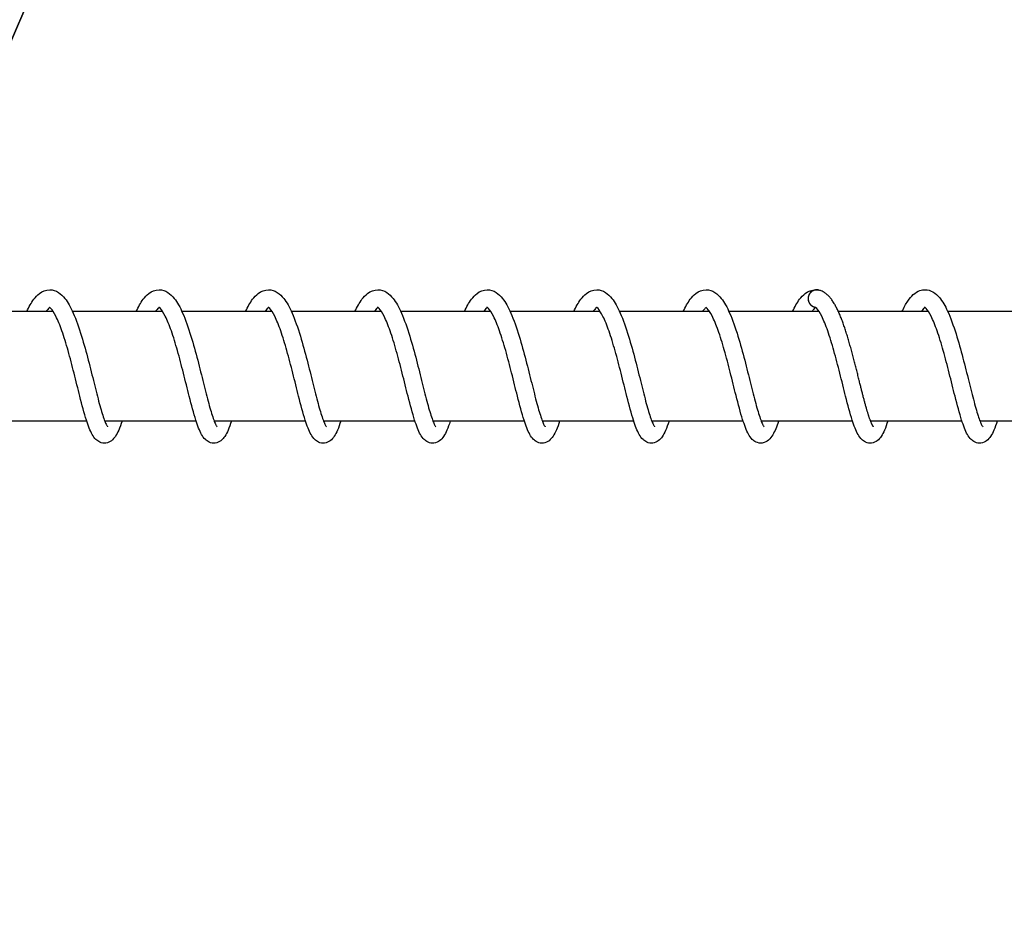
# Model space of a CAD drawing. Units: millimetres. Extents: x -7918 to 8725, y -3745 to 3081.
# Drawn here: x -5190 to -5100, y -56 to 27 of the extents above; entities that cross this region are included whole.
import ezdxf

# ---------------------------------------------------------------- set-up
doc = ezdxf.new("R2010")
doc.units = ezdxf.units.MM
doc.header["$LTSCALE"] = 150
doc.layers.add('SW_Toestellen', color=2, linetype='Continuous')

msp = doc.modelspace()

# ---------------------------------------------------------------- linework, layer by layer
at = {"layer": 'SW_Toestellen'}
for p, q in [((-5186.93, 0), (-5195.149, 0)), ((-5176.948, 0), (-5185.167, 0)), ((-5166.966, 0), (-5175.185, 0)), ((-5156.983, 0), (-5165.203, 0)), ((-5147.001, 0), (-5155.221, 0)), ((-5137.019, 0), (-5145.238, 0)), ((-5127.037, 0), (-5135.256, 0)), ((-5117.055, 0), (-5125.274, 0)), ((-5107.073, 0), (-5115.292, 0)), ((-5097.091, 0), (-5105.31, 0)), ((-5183.872, -10), (-5192.206, -10)), ((-5173.89, -10), (-5182.224, -10)), ((-5163.908, -10), (-5172.242, -10)), ((-5153.925, -10), (-5162.26, -10)), ((-5143.943, -10), (-5152.278, -10)), ((-5133.961, -10), (-5142.296, -10)), ((-5123.979, -10), (-5132.314, -10)), ((-5113.997, -10), (-5122.331, -10)), ((-5104.015, -10), (-5112.349, -10)), ((-5094.033, -10), (-5102.367, -10))]:
    msp.add_line(p, q, dxfattribs=at)
msp.add_ellipse((-5117.26, 1.188), major_axis=(-0.149, -0.785), ratio=0.998791, start_param=3.112573, end_param=6.283185, dxfattribs=at)
for points, knots in [([(-4389.499, 1298.468), (-4392.967, 1295.64), (-4396.436, 1292.813), (-4520.263, 1191.911), (-4641.041, 1094.54), (-4863.246, 913.398), (-4964.538, 829.78), (-5108.9, 710.279), (-5156.295, 670.904), (-5262.592, 582.513), (-5321.305, 533.643), (-5472.896, 408.037), (-5566.687, 331.151), (-5764.255, 170.204), (-5866.668, 86.843), (-5971.924, 0)], [70.999002, 70.999002, 70.999002, 70.999002, 73.387052, 73.387052, 156.223993, 156.223993, 224.037075, 224.037075, 257.970002, 257.970002, 300.808029, 300.808029, 368.285531, 368.285531, 443.283631, 443.283631, 443.283631, 443.283631]), ([(-4124.162, 0), (-4125.046, 7.24), (-4125.99, 14.549), (-4133.638, 70.509), (-4141.779, 112.566), (-4149.916, 157.273), (-4149.919, 157.286), (-4149.921, 157.3), (-4149.928, 157.336), (-4149.932, 157.359), (-4149.945, 157.431), (-4149.954, 157.479), (-4150.07, 158.114), (-4150.176, 158.701), (-4150.438, 160.139), (-4150.595, 161.007), (-4150.874, 162.548), (-4150.986, 163.165), (-4151.116, 163.882), (-4151.157, 164.11), (-4151.2, 164.346), (-4151.209, 164.397), (-4151.209, 164.397), (-4174.753, 109.598), (-4198.298, 54.799), (-4221.843, 0), (-4198.298, 54.799), (-4174.753, 109.598), (-4151.209, 164.397), (-4151.209, 164.397), (-4151.215, 164.43), (-4151.241, 164.575), (-4151.264, 164.701), (-4151.292, 164.857), (-4151.341, 165.127), (-4151.407, 165.491), (-4151.616, 166.653), (-4151.8, 167.673), (-4152.15, 169.619), (-4152.294, 170.421), (-4152.448, 171.282), (-4152.459, 171.344), (-4152.475, 171.43), (-4152.479, 171.453), (-4152.486, 171.493), (-4152.489, 171.509), (-4152.493, 171.53), (-4152.493, 171.534), (-4152.494, 171.539), (-4160.85, 218.19), (-4166.846, 256.727), (-4178.38, 351.598), (-4182.524, 401.308), (-4186.348, 452.458), (-4186.349, 452.474), (-4186.351, 452.49), (-4186.354, 452.531), (-4186.356, 452.556), (-4186.362, 452.638), (-4186.366, 452.694), (-4186.45, 453.82), (-4186.532, 454.919), (-4186.707, 457.266), (-4186.791, 458.401), (-4186.897, 459.838), (-4186.93, 460.287), (-4186.968, 460.79), (-4186.979, 460.945), (-4186.989, 461.074), (-4186.99, 461.097), (-4186.99, 461.097), (-4253.027, 307.398), (-4319.065, 153.699), (-4385.102, 0), (-4319.065, 153.699), (-4253.027, 307.398), (-4186.99, 461.097), (-4186.99, 461.097), (-4186.992, 461.112), (-4186.998, 461.201), (-4187.006, 461.314), (-4187.034, 461.687), (-4187.057, 461.992), (-4187.126, 462.937), (-4187.187, 463.766), (-4187.357, 466.064), (-4187.47, 467.605), (-4187.596, 469.325), (-4187.605, 469.442), (-4187.616, 469.595), (-4187.618, 469.63), (-4187.623, 469.686), (-4187.624, 469.707), (-4187.626, 469.734), (-4187.627, 469.741), (-4187.627, 469.748), (-4191.798, 526.648), (-4195.556, 581.924), (-4206.567, 683.869), (-4212.81, 720.311), (-4220.586, 752.75), (-4220.587, 752.754), (-4220.588, 752.758), (-4220.594, 752.783), (-4220.599, 752.804), (-4220.612, 752.857), (-4220.62, 752.89), (-4220.653, 753.026), (-4220.678, 753.13), (-4220.838, 753.798), (-4220.975, 754.364), (-4221.292, 755.668), (-4221.475, 756.416), (-4221.793, 757.706), (-4221.918, 758.208), (-4222.068, 758.812), (-4222.116, 759.004), (-4222.158, 759.174), (-4222.166, 759.205), (-4222.166, 759.205), (-4330.898, 506.137), (-4439.629, 253.068), (-4548.361, 0), (-4439.629, 253.068), (-4330.898, 506.137), (-4222.166, 759.205), (-4222.166, 759.205), (-4222.172, 759.229), (-4222.204, 759.358), (-4222.243, 759.511), (-4222.36, 759.981), (-4222.454, 760.355), (-4222.739, 761.485), (-4222.951, 762.321), (-4223.225, 763.392), (-4223.261, 763.534), (-4223.431, 764.196), (-4223.568, 764.727), (-4223.719, 765.309), (-4223.733, 765.364), (-4223.754, 765.445), (-4223.761, 765.471), (-4223.773, 765.516), (-4223.777, 765.535), (-4223.783, 765.559), (-4223.785, 765.564), (-4223.786, 765.568), (-4230.589, 791.806), (-4237.181, 811.427), (-4246.829, 853.121), (-4248.757, 871.576), (-4249.184, 920.395), (-4247.599, 945.681), (-4249.41, 981.017), (-4250.743, 992.532), (-4254.786, 1007.643), (-4256.441, 1012.408), (-4260.508, 1020.833), (-4262.811, 1024.566), (-4265.614, 1027.93), (-4265.621, 1027.938), (-4265.628, 1027.947), (-4265.648, 1027.97), (-4265.66, 1027.984), (-4265.698, 1028.03), (-4265.724, 1028.061), (-4266.02, 1028.413), (-4266.294, 1028.729), (-4266.829, 1029.332), (-4267.089, 1029.616), (-4267.591, 1030.152), (-4267.825, 1030.395), (-4268.217, 1030.795), (-4268.37, 1030.948), (-4268.542, 1031.119), (-4268.581, 1031.157), (-4268.581, 1031.157), (-4414.112, 692.438), (-4559.644, 353.719), (-4705.175, 15), (-4559.644, 353.719), (-4414.112, 692.438), (-4268.581, 1031.157), (-4268.581, 1031.157), (-4268.593, 1031.169), (-4268.676, 1031.251), (-4268.808, 1031.38), (-4269.207, 1031.762), (-4269.475, 1032.015), (-4270.074, 1032.561), (-4270.392, 1032.844), (-4271, 1033.366), (-4271.28, 1033.601), (-4271.597, 1033.858), (-4271.628, 1033.883), (-4271.671, 1033.919), (-4271.684, 1033.929), (-4271.706, 1033.947), (-4271.715, 1033.954), (-4271.725, 1033.963), (-4271.727, 1033.964), (-4271.728, 1033.965), (-4275.96, 1037.377), (-4280.712, 1039.852), (-4292.439, 1043.617), (-4299.399, 1044.339), (-4318.183, 1044.002), (-4330.629, 1041.23), (-4364.874, 1030.35), (-4401.905, 1013.797), (-4451.331, 975.66), (-4451.35, 975.645), (-4451.37, 975.63), (-4451.422, 975.59), (-4451.454, 975.565), (-4451.557, 975.485), (-4451.628, 975.431), (-4452.812, 974.516), (-4453.898, 973.67), (-4455.73, 972.237), (-4456.472, 971.653), (-4457.301, 970.998), (-4457.528, 970.819), (-4457.783, 970.616), (-4457.855, 970.559), (-4457.884, 970.537), (-4457.886, 970.535), (-4457.886, 970.535), (-4596.884, 647.023), (-4735.881, 323.512), (-4874.879, 0), (-4735.881, 323.512), (-4596.884, 647.023), (-4457.886, 970.535), (-4457.886, 970.535), (-4457.902, 970.523), (-4457.986, 970.456), (-4458.085, 970.378), (-4458.406, 970.123), (-4458.668, 969.915), (-4459.487, 969.264), (-4460.211, 968.687), (-4462.023, 967.235), (-4463.054, 966.405), (-4464.146, 965.52), (-4464.238, 965.446), (-4464.365, 965.343), (-4464.399, 965.315), (-4464.459, 965.267), (-4464.484, 965.246), (-4464.515, 965.221), (-4464.521, 965.216), (-4464.527, 965.211), (-4483.041, 950.194), (-4500.782, 934.318), (-4542.491, 897.6), (-4566.469, 877.043), (-4630.52, 831.328), (-4660.589, 812.662), (-4693.244, 792.595), (-4693.249, 792.592), (-4693.254, 792.589), (-4693.28, 792.573), (-4693.3, 792.561), (-4693.352, 792.529), (-4693.385, 792.509), (-4693.53, 792.42), (-4693.642, 792.35), (-4693.934, 792.171), (-4694.114, 792.061), (-4694.866, 791.599), (-4695.443, 791.244), (-4696.736, 790.45), (-4697.386, 790.05), (-4698.302, 789.488), (-4698.616, 789.295), (-4698.984, 789.07), (-4699.093, 789.003), (-4699.151, 788.967), (-4699.159, 788.962), (-4699.159, 788.962), (-4811.868, 526.634), (-4924.578, 264.306), (-5037.288, 1.979), (-4924.578, 264.306), (-4811.868, 526.634), (-4699.159, 788.962), (-4699.159, 788.962), (-4699.176, 788.951), (-4699.278, 788.889), (-4699.401, 788.813), (-4699.804, 788.566), (-4700.125, 788.369), (-4701.102, 787.769), (-4701.918, 787.268), (-4703.009, 786.597), (-4703.171, 786.498), (-4703.506, 786.292), (-4703.68, 786.185), (-4704.172, 785.883), (-4704.493, 785.686), (-4704.858, 785.461), (-4704.902, 785.434), (-4704.97, 785.393), (-4704.993, 785.379), (-4705.032, 785.354), (-4705.049, 785.344), (-4705.068, 785.332), (-4705.071, 785.331), (-4705.073, 785.329), (-4740.815, 763.369), (-4771.651, 744.154), (-4847.862, 690.671), (-4886, 661.051), (-4926.926, 628.689), (-4926.937, 628.68), (-4926.947, 628.672), (-4926.979, 628.647), (-4927, 628.63), (-4927.061, 628.581), (-4927.102, 628.549), (-4927.411, 628.305), (-4927.682, 628.091), (-4928.57, 627.388), (-4929.198, 626.891), (-4930.761, 625.654), (-4931.596, 624.994), (-4932.636, 624.17), (-4932.956, 623.916), (-4933.318, 623.629), (-4933.429, 623.542), (-4933.51, 623.477), (-4933.523, 623.467), (-4933.523, 623.467), (-5022.814, 415.645), (-5112.106, 207.822), (-5201.397, 0), (-5112.106, 207.822), (-5022.814, 415.645), (-4933.523, 623.467), (-4933.523, 623.467), (-4933.562, 623.436), (-4933.726, 623.306), (-4933.867, 623.194), (-4934.291, 622.859), (-4934.641, 622.581), (-4935.892, 621.59), (-4936.981, 620.727), (-4938.456, 619.557), (-4938.717, 619.35), (-4939.28, 618.903), (-4939.584, 618.662), (-4939.928, 618.389), (-4939.969, 618.357), (-4940.031, 618.308), (-4940.052, 618.291), (-4940.088, 618.262), (-4940.103, 618.25), (-4940.121, 618.236), (-4940.123, 618.234), (-4940.126, 618.232), (-5000.854, 570.052), (-5081.14, 505.411), (-5173.032, 435.865), (-5173.04, 435.859), (-5173.049, 435.853), (-5173.072, 435.835), (-5173.087, 435.824), (-5173.133, 435.789), (-5173.163, 435.766), (-5173.45, 435.549), (-5173.707, 435.355), (-5174.584, 434.691), (-5175.212, 434.216), (-5176.73, 433.068), (-5177.526, 432.467), (-5178.562, 431.685), (-5178.891, 431.436), (-5179.268, 431.152), (-5179.382, 431.065), (-5179.466, 431.002), (-5179.479, 430.992), (-5179.479, 430.992), (-5241.205, 287.328), (-5302.93, 143.664), (-5364.656, 0), (-5302.93, 143.664), (-5241.205, 287.328), (-5179.479, 430.992), (-5179.479, 430.992), (-5179.481, 430.991), (-5179.503, 430.975), (-5179.565, 430.928), (-5179.788, 430.759), (-5179.973, 430.619), (-5180.53, 430.199), (-5180.994, 429.849), (-5182.515, 428.702), (-5183.716, 427.797), (-5185.246, 426.644), (-5185.494, 426.457), (-5185.772, 426.248), (-5185.803, 426.225), (-5185.848, 426.191), (-5185.864, 426.18), (-5185.89, 426.16), (-5185.901, 426.151), (-5185.914, 426.141), (-5185.916, 426.14), (-5185.918, 426.138), (-5224.928, 396.771), (-5264.323, 367.839), (-5339.549, 314.42), (-5370.048, 293.412), (-5408.663, 267.423), (-5408.675, 267.415), (-5408.687, 267.407), (-5408.717, 267.386), (-5408.736, 267.373), (-5408.797, 267.332), (-5408.84, 267.303), (-5409.915, 266.58), (-5410.922, 265.903), (-5412.582, 264.786), (-5413.243, 264.342), (-5414.091, 263.772), (-5414.356, 263.594), (-5414.66, 263.39), (-5414.746, 263.332), (-5414.782, 263.308), (-5414.785, 263.306), (-5414.785, 263.306), (-5452.219, 176.18), (-5489.653, 89.053), (-5527.087, 1.927), (-5489.653, 89.053), (-5452.219, 176.18), (-5414.785, 263.306), (-5414.785, 263.306), (-5414.79, 263.302), (-5414.833, 263.274), (-5414.916, 263.218), (-5415.204, 263.025), (-5415.438, 262.867), (-5416.148, 262.39), (-5416.741, 261.992), (-5418.356, 260.908), (-5419.417, 260.196), (-5420.603, 259.4), (-5420.685, 259.345), (-5420.792, 259.273), (-5420.818, 259.256), (-5420.858, 259.229), (-5420.872, 259.22), (-5420.892, 259.207), (-5420.897, 259.203), (-5420.903, 259.199), (-5477.155, 221.462), (-5519.572, 193.665), (-5599.055, 130.258), (-5628.037, 101.217), (-5655.744, 72.329), (-5655.757, 72.316), (-5655.769, 72.303), (-5655.835, 72.235), (-5655.889, 72.178), (-5656.029, 72.032), (-5656.115, 71.942), (-5656.483, 71.558), (-5656.765, 71.264), (-5657.475, 70.523), (-5657.906, 70.072), (-5659.677, 68.222), (-5660.871, 66.973), (-5662.168, 65.615), (-5662.706, 65.053), (-5663.274, 64.458), (-5663.427, 64.298), (-5663.592, 64.124), (-5663.635, 64.08), (-5663.647, 64.067), (-5663.648, 64.066), (-5663.648, 64.066), (-5672.823, 42.711), (-5681.999, 21.355), (-5691.174, 0), (-5681.999, 21.355), (-5672.823, 42.711), (-5663.648, 64.066), (-5663.648, 64.066), (-5663.653, 64.061), (-5663.687, 64.025), (-5663.739, 63.97), (-5663.915, 63.786), (-5664.062, 63.633), (-5664.58, 63.09), (-5665.04, 62.608), (-5666.666, 60.905), (-5668.515, 58.968), (-5670.744, 56.638), (-5670.941, 56.432), (-5671.22, 56.14), (-5671.302, 56.055), (-5671.434, 55.916), (-5671.485, 55.863), (-5671.544, 55.802), (-5671.551, 55.794), (-5671.559, 55.786), (-5692.902, 33.49), (-5707.168, 19.235), (-5728.252, 3.289), (-5730.507, 1.631), (-5732.776, -0.001)], [0, 0, 0, 0, 2.286428, 2.286428, 17.248989, 17.248989, 17.248989, 17.253334, 17.253334, 17.260671, 17.260671, 17.276444, 17.276444, 17.466091, 17.466091, 17.750255, 17.750255, 18.022085, 18.022085, 18.189583, 18.189583, 18.304876, 18.304876, 18.304876, 19.304876, 19.304876, 19.304876, 20.304876, 20.304876, 20.304876, 20.372902, 20.372902, 20.457337, 20.457337, 20.457337, 20.603099, 20.603099, 20.884667, 20.884667, 21.067876, 21.067876, 21.082019, 21.082019, 21.087234, 21.087234, 21.090875, 21.090875, 21.091822, 21.091822, 21.091822, 35.342172, 35.342172, 52.110399, 52.110399, 52.110399, 52.113763, 52.113763, 52.119045, 52.119045, 52.130663, 52.130663, 52.348313, 52.348313, 52.611769, 52.611769, 52.780663, 52.780663, 52.884561, 52.884561, 52.939412, 52.939412, 52.939412, 53.939412, 53.939412, 53.939412, 54.939412, 54.939412, 54.939412, 54.988519, 54.988519, 55.085395, 55.085395, 55.233003, 55.233003, 55.514111, 55.514111, 55.890736, 55.890736, 55.918439, 55.918439, 55.926804, 55.926804, 55.931807, 55.931807, 55.93337, 55.93337, 55.93337, 73.055651, 73.055651, 90.488554, 90.488554, 90.488554, 90.489848, 90.489848, 90.496316, 90.496316, 90.506503, 90.506503, 90.538622, 90.538622, 90.713532, 90.713532, 90.950946, 90.950946, 91.16955, 91.16955, 91.316896, 91.316896, 91.402275, 91.402275, 91.402275, 92.402275, 92.402275, 92.402275, 93.402275, 93.402275, 93.402275, 93.468562, 93.468562, 93.588216, 93.588216, 93.751642, 93.751642, 93.988904, 93.988904, 94.024765, 94.024765, 94.156964, 94.156964, 94.170709, 94.170709, 94.177354, 94.177354, 94.18208, 94.18208, 94.183341, 94.183341, 94.183341, 102.353777, 102.353777, 110.977939, 110.977939, 119.795161, 119.795161, 124.253259, 124.253259, 126.32991, 126.32991, 128.158578, 128.158578, 128.158578, 128.161917, 128.161917, 128.167631, 128.167631, 128.179672, 128.179672, 128.305867, 128.305867, 128.43295, 128.43295, 128.569928, 128.569928, 128.709492, 128.709492, 128.82077, 128.82077, 128.82077, 129.82077, 129.82077, 129.82077, 130.82077, 130.82077, 130.82077, 130.882454, 130.882454, 131.035408, 131.035408, 131.194313, 131.194313, 131.335527, 131.335527, 131.446075, 131.446075, 131.457994, 131.457994, 131.462852, 131.462852, 131.466435, 131.466435, 131.466941, 131.466941, 131.466941, 133.101461, 133.101461, 135.164603, 135.164603, 138.745377, 138.745377, 145.954114, 145.954114, 145.954114, 145.961553, 145.961553, 145.973407, 145.973407, 145.999144, 145.999144, 146.398826, 146.398826, 146.765223, 146.765223, 146.969202, 146.969202, 147.112807, 147.112807, 147.14562, 147.14562, 147.14562, 148.14562, 148.14562, 148.14562, 149.14562, 149.14562, 149.14562, 149.188746, 149.188746, 149.264849, 149.264849, 149.38093, 149.38093, 149.604632, 149.604632, 149.852332, 149.852332, 149.874871, 149.874871, 149.883368, 149.883368, 149.889375, 149.889375, 149.890847, 149.890847, 149.890847, 157.042813, 157.042813, 167.335432, 167.335432, 176.737566, 176.737566, 176.737566, 176.739264, 176.739264, 176.745679, 176.745679, 176.756048, 176.756048, 176.791525, 176.791525, 176.847467, 176.847467, 177.025472, 177.025472, 177.26167, 177.26167, 177.443093, 177.443093, 177.572753, 177.572753, 177.615342, 177.615342, 177.615342, 178.615342, 178.615342, 178.615342, 179.615342, 179.615342, 179.615342, 179.671556, 179.671556, 179.776155, 179.776155, 179.929004, 179.929004, 180.202749, 180.202749, 180.249879, 180.249879, 180.299703, 180.299703, 180.389874, 180.389874, 180.402286, 180.402286, 180.408628, 180.408628, 180.413286, 180.413286, 180.413924, 180.413924, 180.413924, 193.022055, 193.022055, 206.501375, 206.501375, 206.501375, 206.504538, 206.504538, 206.510631, 206.510631, 206.522256, 206.522256, 206.597269, 206.597269, 206.766656, 206.766656, 207.028705, 207.028705, 207.193589, 207.193589, 207.298439, 207.298439, 207.346817, 207.346817, 207.346817, 208.346817, 208.346817, 208.346817, 209.346817, 209.346817, 209.346817, 209.440322, 209.440322, 209.560626, 209.560626, 209.748884, 209.748884, 210.112441, 210.112441, 210.19016, 210.19016, 210.281577, 210.281577, 210.294036, 210.294036, 210.300482, 210.300482, 210.305283, 210.305283, 210.305987, 210.305987, 210.305987, 233.492253, 233.492253, 233.492253, 233.494807, 233.494807, 233.499457, 233.499457, 233.508912, 233.508912, 233.587825, 233.587825, 233.780112, 233.780112, 234.069836, 234.069836, 234.267982, 234.267982, 234.398286, 234.398286, 234.45906, 234.45906, 234.45906, 235.45906, 235.45906, 235.45906, 236.45906, 236.45906, 236.45906, 236.478725, 236.478725, 236.576, 236.576, 236.707651, 236.707651, 236.926425, 236.926425, 237.300242, 237.300242, 237.37265, 237.37265, 237.381589, 237.381589, 237.386109, 237.386109, 237.389421, 237.389421, 237.390032, 237.390032, 237.390032, 252.038309, 252.038309, 264.927132, 264.927132, 264.927132, 264.930387, 264.930387, 264.935474, 264.935474, 264.946954, 264.946954, 265.224124, 265.224124, 265.463693, 265.463693, 265.627502, 265.627502, 265.746837, 265.746837, 265.775504, 265.775504, 265.775504, 266.775504, 266.775504, 266.775504, 267.775504, 267.775504, 267.775504, 267.808819, 267.808819, 267.914629, 267.914629, 268.06036, 268.06036, 268.309591, 268.309591, 268.632495, 268.632495, 268.656374, 268.656374, 268.663875, 268.663875, 268.667961, 268.667961, 268.669685, 268.669685, 268.669685, 289.037113, 289.037113, 308.914364, 308.914364, 308.914364, 308.919651, 308.919651, 308.942887, 308.942887, 308.980007, 308.980007, 309.100495, 309.100495, 309.284104, 309.284104, 309.860604, 309.860604, 310.099646, 310.099646, 310.198067, 310.198067, 310.261374, 310.261374, 310.272088, 310.272088, 310.272088, 311.272088, 311.272088, 311.272088, 312.272088, 312.272088, 312.272088, 312.300597, 312.300597, 312.368732, 312.368732, 312.470216, 312.470216, 312.701922, 312.701922, 313.551006, 313.551006, 313.633001, 313.633001, 313.666787, 313.666787, 313.687562, 313.687562, 313.690731, 313.690731, 313.690731, 323.049582, 323.049582, 324.165112, 324.165112, 324.165112, 324.165112]), ([(-5189.347, 0), (-5189.148, 0.436), (-5188.94, 0.813), (-5188.554, 1.331), (-5188.388, 1.512), (-5187.933, 1.86), (-5187.601, 2), (-5186.97, 2), (-5186.687, 1.903), (-5186.231, 1.613), (-5186.043, 1.426), (-5185.589, 0.854), (-5185.344, 0.404), (-5184.843, -0.733), (-5184.588, -1.462), (-5184.135, -2.938), (-5183.93, -3.689), (-5183.552, -5.141), (-5183.374, -5.861), (-5183.042, -7.192), (-5182.883, -7.823), (-5182.589, -8.908), (-5182.448, -9.382), (-5182.259, -9.914), (-5182.202, -10.06), (-5182.104, -10.283), (-5182.061, -10.366), (-5182, -10.469), (-5181.978, -10.496), (-5181.972, -10.503), (-5181.972, -10.504), (-5181.972, -10.504)], [32.191346, 32.191346, 32.191346, 32.191346, 32.387506, 32.387506, 32.51769, 32.51769, 32.695539, 32.695539, 32.844109, 32.844109, 32.985477, 32.985477, 33.218904, 33.218904, 33.484852, 33.484852, 33.717057, 33.717057, 33.935361, 33.935361, 34.146541, 34.146541, 34.350133, 34.350133, 34.443234, 34.443234, 34.525408, 34.525408, 34.593499, 34.593499, 34.603681, 34.603681, 34.603681, 34.603681]), ([(-5179.365, 0), (-5179.166, 0.436), (-5178.958, 0.813), (-5178.572, 1.331), (-5178.406, 1.512), (-5177.951, 1.86), (-5177.618, 2), (-5176.987, 2), (-5176.704, 1.903), (-5176.249, 1.612), (-5176.06, 1.426), (-5175.607, 0.854), (-5175.362, 0.404), (-5174.861, -0.733), (-5174.606, -1.462), (-5174.153, -2.938), (-5173.948, -3.689), (-5173.57, -5.141), (-5173.392, -5.861), (-5173.06, -7.192), (-5172.901, -7.823), (-5172.607, -8.908), (-5172.465, -9.382), (-5172.277, -9.914), (-5172.22, -10.06), (-5172.122, -10.283), (-5172.079, -10.366), (-5172.018, -10.469), (-5171.996, -10.496), (-5171.99, -10.503), (-5171.99, -10.504), (-5171.99, -10.504)], [36.284709, 36.284709, 36.284709, 36.284709, 36.48084, 36.48084, 36.611023, 36.611023, 36.788902, 36.788902, 36.937479, 36.937479, 37.078848, 37.078848, 37.31228, 37.31228, 37.578226, 37.578226, 37.81043, 37.81043, 38.028734, 38.028734, 38.239913, 38.239913, 38.443505, 38.443505, 38.536606, 38.536606, 38.618779, 38.618779, 38.686868, 38.686868, 38.697044, 38.697044, 38.697044, 38.697044]), ([(-5169.382, 0), (-5169.184, 0.436), (-5168.976, 0.813), (-5168.59, 1.331), (-5168.424, 1.512), (-5167.969, 1.86), (-5167.636, 2), (-5167.005, 2), (-5166.722, 1.903), (-5166.267, 1.612), (-5166.078, 1.426), (-5165.625, 0.854), (-5165.38, 0.404), (-5164.879, -0.733), (-5164.623, -1.462), (-5164.171, -2.938), (-5163.966, -3.689), (-5163.588, -5.141), (-5163.41, -5.861), (-5163.078, -7.192), (-5162.919, -7.823), (-5162.625, -8.908), (-5162.483, -9.382), (-5162.295, -9.914), (-5162.238, -10.06), (-5162.14, -10.283), (-5162.096, -10.366), (-5162.035, -10.469), (-5162.014, -10.496), (-5162.008, -10.503), (-5162.007, -10.504), (-5162.007, -10.504)], [40.378073, 40.378073, 40.378073, 40.378073, 40.574214, 40.574214, 40.704397, 40.704397, 40.882265, 40.882265, 41.03084, 41.03084, 41.172209, 41.172209, 41.405639, 41.405639, 41.671585, 41.671585, 41.90379, 41.90379, 42.122094, 42.122094, 42.333274, 42.333274, 42.536866, 42.536866, 42.629966, 42.629966, 42.71214, 42.71214, 42.780229, 42.780229, 42.790407, 42.790407, 42.790407, 42.790407]), ([(-5159.4, 0), (-5159.202, 0.436), (-5158.993, 0.813), (-5158.608, 1.331), (-5158.442, 1.512), (-5157.987, 1.86), (-5157.654, 2), (-5157.023, 2), (-5156.74, 1.903), (-5156.285, 1.612), (-5156.096, 1.426), (-5155.643, 0.854), (-5155.398, 0.404), (-5154.897, -0.733), (-5154.641, -1.462), (-5154.189, -2.938), (-5153.983, -3.689), (-5153.606, -5.141), (-5153.428, -5.861), (-5153.096, -7.192), (-5152.937, -7.823), (-5152.642, -8.908), (-5152.501, -9.382), (-5152.313, -9.914), (-5152.256, -10.06), (-5152.157, -10.283), (-5152.114, -10.366), (-5152.053, -10.469), (-5152.032, -10.496), (-5152.026, -10.503), (-5152.025, -10.504), (-5152.025, -10.504)], [44.471436, 44.471436, 44.471436, 44.471436, 44.667574, 44.667574, 44.797757, 44.797757, 44.975629, 44.975629, 45.124204, 45.124204, 45.265573, 45.265573, 45.499004, 45.499004, 45.76495, 45.76495, 45.997154, 45.997154, 46.215458, 46.215458, 46.426638, 46.426638, 46.63023, 46.63023, 46.723331, 46.723331, 46.805504, 46.805504, 46.873593, 46.873593, 46.883771, 46.883771, 46.883771, 46.883771]), ([(-5149.418, 0), (-5149.22, 0.436), (-5149.011, 0.813), (-5148.626, 1.331), (-5148.459, 1.512), (-5148.005, 1.86), (-5147.672, 2), (-5147.041, 2), (-5146.758, 1.903), (-5146.303, 1.612), (-5146.114, 1.426), (-5145.66, 0.854), (-5145.415, 0.404), (-5144.915, -0.733), (-5144.659, -1.462), (-5144.207, -2.938), (-5144.001, -3.689), (-5143.624, -5.141), (-5143.446, -5.861), (-5143.114, -7.192), (-5142.955, -7.823), (-5142.66, -8.908), (-5142.519, -9.382), (-5142.331, -9.914), (-5142.274, -10.06), (-5142.175, -10.283), (-5142.132, -10.366), (-5142.071, -10.469), (-5142.05, -10.496), (-5142.044, -10.503), (-5142.043, -10.504), (-5142.043, -10.504)], [48.564799, 48.564799, 48.564799, 48.564799, 48.760938, 48.760938, 48.891121, 48.891121, 49.068992, 49.068992, 49.217567, 49.217567, 49.358936, 49.358936, 49.592366, 49.592366, 49.858313, 49.858313, 50.090517, 50.090517, 50.308821, 50.308821, 50.520001, 50.520001, 50.723593, 50.723593, 50.816694, 50.816694, 50.898867, 50.898867, 50.966956, 50.966956, 50.977134, 50.977134, 50.977134, 50.977134]), ([(-5139.436, 0), (-5139.238, 0.436), (-5139.029, 0.813), (-5138.644, 1.331), (-5138.477, 1.512), (-5138.023, 1.86), (-5137.69, 2), (-5137.059, 2), (-5136.776, 1.903), (-5136.32, 1.612), (-5136.132, 1.426), (-5135.678, 0.854), (-5135.433, 0.404), (-5134.933, -0.733), (-5134.677, -1.462), (-5134.225, -2.938), (-5134.019, -3.689), (-5133.642, -5.141), (-5133.464, -5.861), (-5133.132, -7.192), (-5132.973, -7.823), (-5132.678, -8.908), (-5132.537, -9.382), (-5132.349, -9.914), (-5132.292, -10.06), (-5132.193, -10.283), (-5132.15, -10.366), (-5132.089, -10.469), (-5132.068, -10.496), (-5132.061, -10.503), (-5132.061, -10.504), (-5132.061, -10.504)], [52.658163, 52.658163, 52.658163, 52.658163, 52.854301, 52.854301, 52.984484, 52.984484, 53.162355, 53.162355, 53.310931, 53.310931, 53.452299, 53.452299, 53.68573, 53.68573, 53.951677, 53.951677, 54.183881, 54.183881, 54.402185, 54.402185, 54.613365, 54.613365, 54.816957, 54.816957, 54.910057, 54.910057, 54.99223, 54.99223, 55.06032, 55.06032, 55.070497, 55.070497, 55.070497, 55.070497]), ([(-5129.454, 0), (-5129.256, 0.436), (-5129.047, 0.813), (-5128.662, 1.331), (-5128.495, 1.512), (-5128.041, 1.86), (-5127.708, 2), (-5127.077, 2), (-5126.794, 1.903), (-5126.338, 1.612), (-5126.15, 1.426), (-5125.696, 0.854), (-5125.451, 0.404), (-5124.951, -0.733), (-5124.695, -1.462), (-5124.243, -2.938), (-5124.037, -3.689), (-5123.66, -5.141), (-5123.481, -5.861), (-5123.15, -7.192), (-5122.991, -7.823), (-5122.696, -8.908), (-5122.555, -9.382), (-5122.367, -9.914), (-5122.309, -10.06), (-5122.211, -10.283), (-5122.168, -10.366), (-5122.107, -10.469), (-5122.085, -10.496), (-5122.079, -10.503), (-5122.079, -10.504), (-5122.079, -10.504)], [56.751526, 56.751526, 56.751526, 56.751526, 56.947665, 56.947665, 57.077848, 57.077848, 57.255719, 57.255719, 57.404294, 57.404294, 57.545663, 57.545663, 57.779093, 57.779093, 58.04504, 58.04504, 58.277244, 58.277244, 58.495548, 58.495548, 58.706728, 58.706728, 58.91032, 58.91032, 59.00342, 59.00342, 59.085594, 59.085594, 59.153683, 59.153683, 59.163861, 59.163861, 59.163861, 59.163861]), ([(-5119.472, 0), (-5119.273, 0.436), (-5119.065, 0.813), (-5118.679, 1.331), (-5118.513, 1.512), (-5118.059, 1.86), (-5117.726, 2), (-5117.283, 2), (-5117.185, 1.989), (-5117.089, 1.969)], [60.8448895, 60.8448895, 60.8448895, 60.8448895, 61.0410279, 61.0410279, 61.1712111, 61.1712111, 61.3490822, 61.3490822, 61.4000966, 61.4000966, 61.4000966, 61.4000966]), ([(-5109.49, 0), (-5109.323, 0.366), (-5109.148, 0.692), (-5108.665, 1.407), (-5108.319, 1.766), (-5107.709, 1.973), (-5107.554, 2), (-5107.139, 2), (-5106.881, 1.921), (-5106.437, 1.665), (-5106.246, 1.488), (-5105.797, 0.953), (-5105.559, 0.539), (-5105.06, -0.54), (-5104.8, -1.257), (-5104.34, -2.723), (-5104.131, -3.475), (-5103.748, -4.934), (-5103.567, -5.659), (-5103.232, -7.007), (-5103.071, -7.649), (-5102.773, -8.763), (-5102.63, -9.256), (-5102.438, -9.819), (-5102.379, -9.976), (-5102.275, -10.223), (-5102.229, -10.319), (-5102.159, -10.444), (-5102.132, -10.482), (-5102.117, -10.501), (-5102.115, -10.504), (-5102.115, -10.504)], [3.538107, 3.538107, 3.538107, 3.538107, 3.702878, 3.702878, 3.962083, 3.962083, 4.041904, 4.041904, 4.176636, 4.176636, 4.316045, 4.316045, 4.539222, 4.539222, 4.807519, 4.807519, 5.042088, 5.042088, 5.261237, 5.261237, 5.473048, 5.473048, 5.677527, 5.677527, 5.771707, 5.771707, 5.856137, 5.856137, 5.927429, 5.927429, 5.950238, 5.950238, 5.950238, 5.950238]), ([(-5187.257, 0.387), (-5187.273, 0.375), (-5187.296, 0.358), (-5187.39, 0.269), (-5187.484, 0.156), (-5187.585, 0)], [28.3279935, 28.3279935, 28.3279935, 28.3279935, 28.3778091, 28.3778091, 28.4968362, 28.4968362, 28.4968362, 28.4968362]), ([(-5180.659, -10), (-5180.758, -10.302), (-5180.857, -10.572), (-5181.051, -11.02), (-5181.146, -11.207), (-5181.358, -11.523), (-5181.471, -11.66), (-5181.763, -11.881), (-5181.942, -11.967), (-5182.325, -12.016), (-5182.524, -11.981), (-5182.824, -11.846), (-5182.939, -11.759), (-5183.176, -11.528), (-5183.28, -11.375), (-5183.573, -10.859), (-5183.736, -10.425), (-5184.101, -9.284), (-5184.302, -8.528), (-5184.678, -7.045), (-5184.855, -6.323), (-5185.21, -4.919), (-5185.392, -4.218), (-5185.758, -2.921), (-5185.948, -2.304), (-5186.32, -1.246), (-5186.509, -0.783), (-5186.855, -0.096), (-5187.021, 0.153), (-5187.229, 0.378), (-5187.286, 0.404), (-5187.286, 0.404)], [25.697649, 25.697649, 25.697649, 25.697649, 25.837837, 25.837837, 25.963086, 25.963086, 26.071152, 26.071152, 26.166435, 26.166435, 26.256702, 26.256702, 26.334648, 26.334648, 26.450216, 26.450216, 26.691821, 26.691821, 26.969598, 26.969598, 27.193281, 27.193281, 27.405443, 27.405443, 27.610919, 27.610919, 27.808012, 27.808012, 27.989643, 27.989643, 28.125689, 28.125689, 28.125689, 28.125689]), ([(-5177.275, 0.387), (-5177.291, 0.375), (-5177.314, 0.358), (-5177.408, 0.269), (-5177.502, 0.156), (-5177.603, 0)], [24.3046143, 24.3046143, 24.3046143, 24.3046143, 24.354409, 24.354409, 24.4734567, 24.4734567, 24.4734567, 24.4734567]), ([(-5170.677, -10), (-5170.776, -10.302), (-5170.875, -10.572), (-5171.069, -11.02), (-5171.164, -11.207), (-5171.376, -11.523), (-5171.489, -11.66), (-5171.782, -11.881), (-5171.96, -11.967), (-5172.343, -12.016), (-5172.541, -11.981), (-5172.842, -11.846), (-5172.957, -11.759), (-5173.194, -11.528), (-5173.298, -11.376), (-5173.591, -10.859), (-5173.754, -10.426), (-5174.118, -9.284), (-5174.32, -8.528), (-5174.696, -7.045), (-5174.872, -6.324), (-5175.227, -4.919), (-5175.41, -4.219), (-5175.776, -2.921), (-5175.965, -2.305), (-5176.338, -1.246), (-5176.527, -0.783), (-5176.872, -0.096), (-5177.039, 0.153), (-5177.247, 0.378), (-5177.304, 0.404), (-5177.304, 0.404)], [21.67427, 21.67427, 21.67427, 21.67427, 21.814539, 21.814539, 21.939799, 21.939799, 22.047821, 22.047821, 22.143053, 22.143053, 22.233312, 22.233312, 22.311258, 22.311258, 22.426816, 22.426816, 22.668404, 22.668404, 22.946191, 22.946191, 23.169877, 23.169877, 23.382039, 23.382039, 23.587516, 23.587516, 23.78461, 23.78461, 23.966244, 23.966244, 24.102309, 24.102309, 24.102309, 24.102309]), ([(-5167.293, 0.387), (-5167.309, 0.375), (-5167.332, 0.358), (-5167.426, 0.269), (-5167.52, 0.156), (-5167.621, 0)], [20.2812334, 20.2812334, 20.2812334, 20.2812334, 20.3310965, 20.3310965, 20.4500768, 20.4500768, 20.4500768, 20.4500768]), ([(-5160.695, -10), (-5160.794, -10.301), (-5160.892, -10.571), (-5161.087, -11.019), (-5161.181, -11.206), (-5161.393, -11.522), (-5161.506, -11.66), (-5161.799, -11.88), (-5161.978, -11.967), (-5162.361, -12.016), (-5162.559, -11.981), (-5162.86, -11.846), (-5162.975, -11.759), (-5163.212, -11.528), (-5163.316, -11.375), (-5163.609, -10.859), (-5163.772, -10.425), (-5164.136, -9.283), (-5164.338, -8.527), (-5164.714, -7.044), (-5164.891, -6.323), (-5165.246, -4.918), (-5165.428, -4.218), (-5165.794, -2.92), (-5165.983, -2.304), (-5166.356, -1.245), (-5166.545, -0.782), (-5166.89, -0.095), (-5167.057, 0.153), (-5167.265, 0.378), (-5167.321, 0.404), (-5167.321, 0.404)], [17.650891, 17.650891, 17.650891, 17.650891, 17.790893, 17.790893, 17.916119, 17.916119, 18.024284, 18.024284, 18.119684, 18.119684, 18.209966, 18.209966, 18.287913, 18.287913, 18.403501, 18.403501, 18.645145, 18.645145, 18.922902, 18.922902, 19.146579, 19.146579, 19.358739, 19.358739, 19.564213, 19.564213, 19.761303, 19.761303, 19.942928, 19.942928, 20.078929, 20.078929, 20.078929, 20.078929]), ([(-5157.311, 0.387), (-5157.327, 0.375), (-5157.35, 0.358), (-5157.444, 0.269), (-5157.537, 0.156), (-5157.639, 0)], [16.2578584, 16.2578584, 16.2578584, 16.2578584, 16.3074978, 16.3074978, 16.4266982, 16.4266982, 16.4266982, 16.4266982]), ([(-5150.713, -10), (-5150.812, -10.303), (-5150.911, -10.575), (-5151.107, -11.023), (-5151.202, -11.21), (-5151.413, -11.525), (-5151.527, -11.662), (-5151.819, -11.881), (-5151.997, -11.967), (-5152.378, -12.016), (-5152.577, -11.981), (-5152.877, -11.846), (-5152.992, -11.759), (-5153.229, -11.529), (-5153.333, -11.376), (-5153.626, -10.86), (-5153.79, -10.427), (-5154.154, -9.286), (-5154.355, -8.53), (-5154.731, -7.047), (-5154.908, -6.325), (-5155.263, -4.921), (-5155.445, -4.221), (-5155.812, -2.923), (-5156.001, -2.306), (-5156.373, -1.247), (-5156.562, -0.784), (-5156.908, -0.096), (-5157.074, 0.152), (-5157.282, 0.378), (-5157.339, 0.404), (-5157.339, 0.404)], [13.627509, 13.627509, 13.627509, 13.627509, 13.768384, 13.768384, 13.89372, 13.89372, 14.001417, 14.001417, 14.096268, 14.096268, 14.186477, 14.186477, 14.264421, 14.264421, 14.379913, 14.379913, 14.62137, 14.62137, 14.899226, 14.899226, 15.122931, 15.122931, 15.3351, 15.3351, 15.540582, 15.540582, 15.737686, 15.737686, 15.919339, 15.919339, 16.055551, 16.055551, 16.055551, 16.055551]), ([(-5147.329, 0.387), (-5147.345, 0.375), (-5147.368, 0.358), (-5147.463, 0.268), (-5147.556, 0.155), (-5147.656, 0)], [12.2344642, 12.2344642, 12.2344642, 12.2344642, 12.284831, 12.284831, 12.4033154, 12.4033154, 12.4033154, 12.4033154]), ([(-5140.731, -10), (-5140.828, -10.297), (-5140.925, -10.564), (-5141.118, -11.009), (-5141.212, -11.196), (-5141.423, -11.515), (-5141.536, -11.654), (-5141.83, -11.878), (-5142.012, -11.966), (-5142.398, -12.016), (-5142.596, -11.981), (-5142.897, -11.845), (-5143.012, -11.758), (-5143.248, -11.527), (-5143.353, -11.374), (-5143.646, -10.856), (-5143.81, -10.421), (-5144.174, -9.277), (-5144.375, -8.521), (-5144.751, -7.038), (-5144.928, -6.317), (-5145.283, -4.913), (-5145.465, -4.212), (-5145.832, -2.915), (-5146.021, -2.299), (-5146.393, -1.241), (-5146.582, -0.779), (-5146.928, -0.093), (-5147.094, 0.154), (-5147.301, 0.378), (-5147.357, 0.404), (-5147.357, 0.404)], [9.604136, 9.604136, 9.604136, 9.604136, 9.742162, 9.742162, 9.867141, 9.867141, 9.976365, 9.976365, 10.073002, 10.073002, 10.163452, 10.163452, 10.241407, 10.241407, 10.35721, 10.35721, 10.599274, 10.599274, 10.876807, 10.876807, 11.100422, 11.100422, 11.312562, 11.312562, 11.518016, 11.518016, 11.715076, 11.715076, 11.896641, 11.896641, 12.032167, 12.032167, 12.032167, 12.032167]), ([(-5137.347, 0.387), (-5137.362, 0.376), (-5137.384, 0.359), (-5137.477, 0.272), (-5137.572, 0.158), (-5137.674, 0)], [8.211136, 8.211136, 8.211136, 8.211136, 8.2590937, 8.2590937, 8.3799466, 8.3799466, 8.3799466, 8.3799466]), ([(-5130.749, -10), (-5130.852, -10.317), (-5130.956, -10.6), (-5131.158, -11.055), (-5131.255, -11.241), (-5131.469, -11.549), (-5131.582, -11.68), (-5131.868, -11.888), (-5132.039, -11.967), (-5132.411, -12.016), (-5132.608, -11.982), (-5132.909, -11.849), (-5133.025, -11.762), (-5133.261, -11.533), (-5133.365, -11.381), (-5133.658, -10.87), (-5133.82, -10.441), (-5134.183, -9.307), (-5134.385, -8.551), (-5134.762, -7.068), (-5134.938, -6.346), (-5135.293, -4.941), (-5135.476, -4.24), (-5135.842, -2.94), (-5136.031, -2.323), (-5136.403, -1.261), (-5136.593, -0.796), (-5136.939, -0.104), (-5137.106, 0.146), (-5137.317, 0.377), (-5137.375, 0.404), (-5137.375, 0.404)], [5.580734, 5.580734, 5.580734, 5.580734, 5.728227, 5.728227, 5.854414, 5.854414, 5.958559, 5.958559, 6.049216, 6.049216, 6.138896, 6.138896, 6.21681, 6.21681, 6.331589, 6.331589, 6.57162, 6.57162, 6.850223, 6.850223, 7.074141, 7.074141, 7.286378, 7.286378, 7.491925, 7.491925, 7.68913, 7.68913, 7.870988, 7.870988, 8.008802, 8.008802, 8.008802, 8.008802]), ([(-5127.364, 0.387), (-5127.383, 0.374), (-5127.409, 0.354), (-5127.507, 0.258), (-5127.596, 0.148), (-5127.692, 0)], [4.1876223, 4.1876223, 4.1876223, 4.1876223, 4.2432446, 4.2432446, 4.3565347, 4.3565347, 4.3565347, 4.3565347]), ([(-5120.767, -10), (-5120.768, -10.004), (-5120.77, -10.008), (-5120.931, -10.503), (-5121.087, -10.904), (-5121.381, -11.41), (-5121.496, -11.573), (-5121.807, -11.846), (-5122.011, -11.961), (-5122.436, -12.017), (-5122.643, -11.979), (-5122.945, -11.837), (-5123.058, -11.749), (-5123.295, -11.514), (-5123.399, -11.357), (-5123.696, -10.825), (-5123.862, -10.376), (-5124.227, -9.213), (-5124.427, -8.457), (-5124.802, -6.976), (-5124.979, -6.255), (-5125.334, -4.853), (-5125.516, -4.154), (-5125.883, -2.862), (-5126.073, -2.249), (-5126.445, -1.2), (-5126.634, -0.743), (-5126.977, -0.07), (-5127.143, 0.171), (-5127.341, 0.38), (-5127.393, 0.404), (-5127.393, 0.404)], [1.557501, 1.557501, 1.557501, 1.557501, 1.559464, 1.559464, 1.788524, 1.788524, 1.912993, 1.912993, 2.025595, 2.025595, 2.119402, 2.119402, 2.197225, 2.197225, 2.315364, 2.315364, 2.5616, 2.5616, 2.836813, 2.836813, 3.059814, 3.059814, 3.271749, 3.271749, 3.477006, 3.477006, 3.673755, 3.673755, 3.854686, 3.854686, 3.985383, 3.985383, 3.985383, 3.985383]), ([(-5117.382, 0.387), (-5117.388, 0.383), (-5117.394, 0.379), (-5117.438, 0.345), (-5117.495, 0.291), (-5117.607, 0.152), (-5117.657, 0.082), (-5117.71, 0)], [0.1648826, 0.1648826, 0.1648826, 0.1648826, 0.1810889, 0.1810889, 0.2714149, 0.2714149, 0.3335596, 0.3335596, 0.3335596, 0.3335596]), ([(-5110.785, -10), (-5110.883, -10.302), (-5110.982, -10.572), (-5111.177, -11.02), (-5111.271, -11.207), (-5111.483, -11.523), (-5111.596, -11.66), (-5111.889, -11.881), (-5112.068, -11.967), (-5112.45, -12.016), (-5112.649, -11.981), (-5112.949, -11.846), (-5113.064, -11.759), (-5113.301, -11.528), (-5113.405, -11.376), (-5113.698, -10.859), (-5113.862, -10.425), (-5114.226, -9.284), (-5114.427, -8.528), (-5114.803, -7.045), (-5114.98, -6.323), (-5115.335, -4.919), (-5115.517, -4.219), (-5115.884, -2.921), (-5116.073, -2.304), (-5116.445, -1.246), (-5116.634, -0.783), (-5116.98, -0.096), (-5117.146, 0.153), (-5117.354, 0.378), (-5117.411, 0.404), (-5117.411, 0.404)], [57.884686, 57.884686, 57.884686, 57.884686, 58.024893, 58.024893, 58.150144, 58.150144, 58.2582, 58.2582, 58.353471, 58.353471, 58.443736, 58.443736, 58.521682, 58.521682, 58.637248, 58.637248, 58.878849, 58.878849, 59.156628, 59.156628, 59.380312, 59.380312, 59.592474, 59.592474, 59.79795, 59.79795, 59.995043, 59.995043, 60.176675, 60.176675, 60.312725, 60.312725, 60.312725, 60.312725]), ([(-5107.4, 0.387), (-5107.416, 0.375), (-5107.439, 0.358), (-5107.533, 0.269), (-5107.627, 0.156), (-5107.728, 0)], [56.4916507, 56.4916507, 56.4916507, 56.4916507, 56.5414614, 56.5414614, 56.6604933, 56.6604933, 56.6604933, 56.6604933]), ([(-5100.802, -10), (-5100.901, -10.302), (-5101, -10.572), (-5101.194, -11.02), (-5101.289, -11.207), (-5101.501, -11.523), (-5101.614, -11.66), (-5101.906, -11.881), (-5102.085, -11.967), (-5102.468, -12.016), (-5102.666, -11.981), (-5102.967, -11.846), (-5103.082, -11.759), (-5103.319, -11.528), (-5103.423, -11.376), (-5103.716, -10.859), (-5103.879, -10.425), (-5104.244, -9.284), (-5104.445, -8.528), (-5104.821, -7.045), (-5104.998, -6.323), (-5105.353, -4.919), (-5105.535, -4.219), (-5105.901, -2.921), (-5106.091, -2.304), (-5106.463, -1.246), (-5106.652, -0.783), (-5106.998, -0.096), (-5107.164, 0.153), (-5107.372, 0.378), (-5107.429, 0.404), (-5107.429, 0.404)], [53.861307, 53.861307, 53.861307, 53.861307, 54.001513, 54.001513, 54.126765, 54.126765, 54.23482, 54.23482, 54.330092, 54.330092, 54.420357, 54.420357, 54.498303, 54.498303, 54.613868, 54.613868, 54.855469, 54.855469, 55.133248, 55.133248, 55.356932, 55.356932, 55.569094, 55.569094, 55.77457, 55.77457, 55.971663, 55.971663, 56.153295, 56.153295, 56.289346, 56.289346, 56.289346, 56.289346]), ([(-5768.169, -10), (-5711.608, -51.458), (-5655.017, -93.089), (-5500.532, -207.309), (-5405.944, -278.824), (-5257.888, -384.183), (-5209.438, -417.912), (-5100.256, -493.281), (-5039.337, -534.931), (-4884.044, -642.4), (-4790.924, -708.852), (-4620.237, -833.903), (-4542.082, -891.667), (-4372.921, -1014.943), (-4282.114, -1080.107), (-4169.532, -1163.835), (-4145.877, -1181.706), (-4122.448, -1199.624)], [104.556635, 104.556635, 104.556635, 104.556635, 138.484444, 138.484444, 197.756247, 197.756247, 225.642769, 225.642769, 260.119002, 260.119002, 313.93339, 313.93339, 358.804556, 358.804556, 410.45614, 410.45614, 424.305382, 424.305382, 424.305382, 424.305382])]:
    msp.add_open_spline(points, degree=3, knots=knots, dxfattribs=at)
msp.add_rational_spline([(-5112.097, -10.504), (-5112.097, -10.504), (-5112.1, -10.5), (-5112.121, -10.473), (-5112.15, -10.429), (-5112.226, -10.289), (-5112.276, -10.182), (-5112.447, -9.762), (-5112.582, -9.35), (-5112.864, -8.371), (-5113.017, -7.783), (-5113.337, -6.516), (-5113.509, -5.817), (-5113.87, -4.392), (-5114.065, -3.646), (-5114.49, -2.161), (-5114.729, -1.41), (-5115.225, -0.108), (-5115.487, 0.457), (-5115.962, 1.187), (-5116.16, 1.43), (-5116.595, 1.784), (-5116.83, 1.913), (-5117.089, 1.969), (-5117.377, 2.032), (-5117.658, 1.941), (-5117.855, 1.721), (-5118.052, 1.501), (-5118.111, 1.211), (-5118.016, 0.931), (-5117.921, 0.652), (-5117.699, 0.458), (-5117.409, 0.403)], [1, 1, 1, 1, 1, 1, 1, 1, 1, 1, 1, 1, 1, 1, 1, 1, 1, 1, 1, 1, 1, 1, 1, 1, 0.909064670663, 0.909064670663, 1, 0.909064670663, 0.909064670663, 1, 0.909064670663, 0.909064670663, 1], degree=3, knots=[0, 0, 0, 0, 0.029306, 0.029306, 0.102387, 0.102387, 0.190999, 0.190999, 0.391208, 0.391208, 0.60025, 0.60025, 0.816055, 0.816055, 1.042147, 1.042147, 1.296842, 1.296842, 1.555371, 1.555371, 1.719037, 1.719037, 1.857114, 1.857114, 1.857114, 2.913985, 2.913985, 2.913985, 3.970855, 3.970855, 3.970855, 5.027726, 5.027726, 5.027726, 5.027726], dxfattribs=at)

doc.saveas('drawing.dxf')
